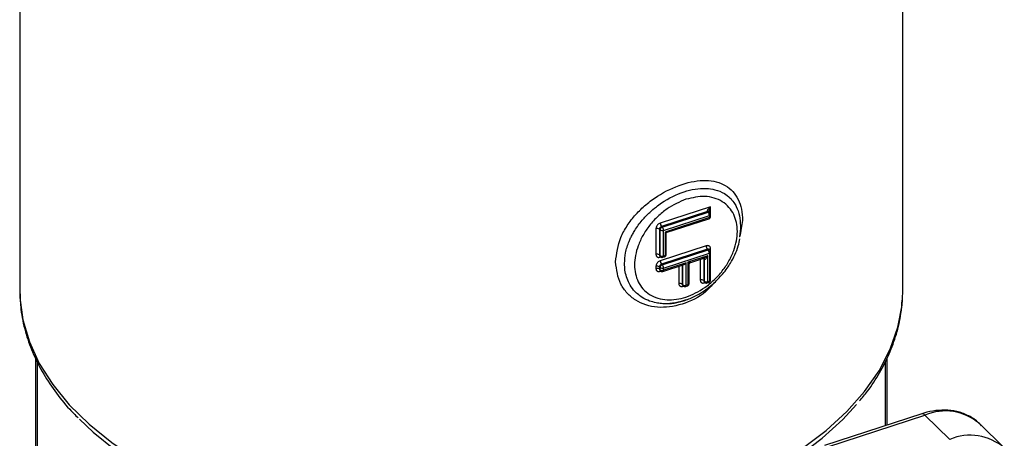
# Model space of a CAD drawing. Extents: x 22 to 39.8, y 23.1 to 34.3.
# Drawn here: x 35.2 to 35.4, y 27.7 to 27.8 of the extents above; entities that cross this region are included whole.
import ezdxf

# ---------------------------------------------------------------- set-up
doc = ezdxf.new("R2010")
doc.units = 0
doc.header["$LTSCALE"] = 0.2
doc.header["$MEASUREMENT"] = 0
doc.linetypes.add('SLD-SOLID', pattern=[0])
doc.layers.get('0').update_dxf_attribs({"linetype": 'CONTINUOUS'})

# ---------------------------------------------------------------- blocks, each defined once
blk = doc.blocks.new('A$C02522142')
at = {"color": 7, "linetype": 'SLD-SOLID'}
for p, q in [((10.94633857652181, 4.850528543974313), (10.94633857652181, 4.720697462761059)), ((11.16508857350981, 4.720697485825646), (11.16508857350981, 4.850528567038907)), ((11.11747313777992, 4.741380604602107), (11.10502402207619, 4.73731772527734)), ((11.11747313777992, 4.739807983756563), (11.11747313777992, 4.741380604602107)), ((11.11670309027983, 4.74020581963498), (11.1053365284661, 4.7364962413737)), ((11.10549276332792, 4.73634327547515), (11.11685932514165, 4.740052853736429)), ((11.10580526971782, 4.73552173107911), (11.11717183153155, 4.739231309340397)), ((11.11685932514165, 4.740052853736429), (11.11670309027983, 4.74020581963498)), ((11.11729670464871, 4.739983705499256), (11.11713716982501, 4.740139902313288)), ((11.11716511990389, 4.74011979233422), (11.11716219082316, 4.740154095045163)), ((11.11717183153155, 4.739231309340397), (11.11717183153155, 4.738689781402194)), ((11.11748432937861, 4.73899574631033), (11.11748432937861, 4.739537274248526)), ((11.10549276332792, 4.73634327547515), (11.1053365284661, 4.7364962413737)), ((11.11717183153155, 4.738689781402194), (11.10619349287455, 4.735106903211378)), ((11.10649938201948, 4.734957282840874), (11.11705323456826, 4.738401626225382)), ((11.10394146818621, 4.735933331306505), (11.10394146818621, 4.72955319819193)), ((11.10495148638293, 4.735651048243533), (11.1047952515211, 4.735804014142083)), ((11.1047952515211, 4.735804014142083), (11.1047952515211, 4.729423881027508)), ((11.10495148638293, 4.729270915128957), (11.10495148638293, 4.735651048243533)), ((11.10580526971782, 4.729141597964535), (11.10580526971782, 4.73552173107911)), ((11.10619349287455, 4.735106903211378), (11.10619349287455, 4.729268298034999)), ((11.1065059907216, 4.729574262943132), (11.1065059907216, 4.734959417111384)), ((11.11639058388992, 4.731672880246954), (11.10502402207619, 4.727963301985675)), ((11.10495148638293, 4.729270915128957), (11.1047952515211, 4.729423881027508)), ((11.10489927729089, 4.729153916957443), (11.10505551215272, 4.729000951058893)), ((11.11670309027983, 4.730851335850922), (11.1053365284661, 4.727141757589642)), ((11.10549276332792, 4.726988791691085), (11.11685932514165, 4.730698369952371)), ((11.10580526971782, 4.726167247295052), (11.11717183153155, 4.729876825556332)), ((11.10619349287455, 4.729268298034999), (11.10580526971782, 4.729141597964535)), ((11.11678367188263, 4.729208678766405), (11.1118487350895, 4.727598118374566)), ((11.11670309027983, 4.730851335850922), (11.11685932514165, 4.730698369952371)), ((11.11678367188263, 4.722773497570529), (11.11678367188263, 4.729208678766405)), ((11.11729657631686, 4.730629407854302), (11.11714034145503, 4.730782373752856)), ((11.11717183153155, 4.729876825556332), (11.11717183153155, 4.72290017691466)), ((11.11747313777992, 4.730239840826194), (11.11747313777992, 4.730995027910698)), ((11.11748432937861, 4.723206141822793), (11.11748432937861, 4.730182790464461)), ((11.10502402207619, 4.72887534585567), (11.10516526341442, 4.728921441219107)), ((11.10549276332792, 4.726988791691085), (11.1053365284661, 4.727141757589642)), ((11.10549276294677, 4.728822525050582), (11.1056841257669, 4.728860670557232)), ((11.10568667275453, 4.728853382295327), (11.10607489591126, 4.728980082365787)), ((11.10568667275453, 4.725337564180037), (11.11091742886126, 4.727044667828579)), ((11.11146051193278, 4.727471418304098), (11.10580526971782, 4.725625779849253)), ((11.10959671040115, 4.726613646072252), (11.10959671040115, 4.722315479786197)), ((11.11045049373605, 4.726892229140994), (11.11045049373605, 4.722186162621774)), ((11.11060672859787, 4.722033196723224), (11.11060672859787, 4.72694324360522)), ((11.11146051193278, 4.721903879558809), (11.11146051193278, 4.727471418304098)), ((11.1118487350895, 4.727598118374566), (11.1118487350895, 4.722030579629269)), ((11.11216123293655, 4.722336544537399), (11.11216123293655, 4.727015631447536)), ((11.11257434725795, 4.727585417843031), (11.1158208657876, 4.728644947959509)), ((11.11491987035101, 4.728350906534551), (11.11491987035101, 4.723185097797924)), ((11.11592988854773, 4.728306842531076), (11.11577365368591, 4.728459808429626)), ((11.11577365368591, 4.728459808429626), (11.11577365368591, 4.723055780633501)), ((11.11592988854773, 4.722902814734951), (11.11592988854773, 4.728306842531076)), ((11.10394146818621, 4.726578847522443), (11.10394146818621, 4.72603738007664)), ((11.10495148638293, 4.726296564459474), (11.1047952515211, 4.726449530358025)), ((11.1047952515211, 4.726449530358025), (11.1047952515211, 4.725908062912225)), ((11.10495148638293, 4.725755097013671), (11.1047952515211, 4.725908062912225)), ((11.10489927729089, 4.725638098842161), (11.10505551215272, 4.725485132943604)), ((11.10495148638293, 4.725755097013671), (11.10495148638293, 4.726296564459474)), ((11.10502402207619, 4.725359527740387), (11.10516526341442, 4.725405623103825)), ((11.10549276294677, 4.725306706935299), (11.1056841257669, 4.72534485244195)), ((11.10580526971782, 4.725625779849253), (11.10580526971782, 4.726167247295052)), ((11.11060672859787, 4.722033196723224), (11.11045049373605, 4.722186162621774)), ((11.11055451950584, 4.721916259044107), (11.11071075436767, 4.721763293145557)), ((11.11134191496948, 4.721615724381991), (11.11173013812621, 4.721742424452451)), ((11.1118487350895, 4.722030579629269), (11.11146051193278, 4.721903879558809)), ((11.11592988854773, 4.722902814734951), (11.11577365368591, 4.723055780633501)), ((11.11587767945569, 4.722785877055834), (11.11603391431752, 4.722632911157284)), ((11.116002424241, 4.722507245461664), (11.11614360207142, 4.722553320098768)), ((11.11647116511156, 4.722454485148972), (11.11666252793169, 4.722492630655623)), ((11.11666507491934, 4.722485342393714), (11.11705323456826, 4.722612021737845)), ((11.11717183153155, 4.72290017691466), (11.11678367188263, 4.722773497570529)), ((10.94633857652181, 4.720697462761059), (10.94634234709399, 4.720182991344359)), ((11.11067926429114, 4.721637687942334), (11.11082050562936, 4.721683783305778)), ((11.11114800516171, 4.721584867137253), (11.11133936798184, 4.721623012643903)), ((11.16500964081111, 4.718348625409533), (11.16508857350981, 4.720697485825646)), ((10.95024485512989, 4.703893885933056), (10.95024485512989, 4.674444069825775)), ((10.95067049638933, 4.703032922180711), (10.95067049638933, 4.669093057904007)), ((11.16075664965953, 4.703013692191931), (11.16075664965953, 4.687067956827661)), ((11.16118236332187, 4.68720687182725), (11.16118236332187, 4.703853048656711)), ((11.16980112533784, 4.690019694628099), (11.14572119188139, 4.682160994772595)), ((11.14648461972887, 4.681851565872201), (11.17056455318533, 4.689710265727705)), ((11.17056455318533, 4.689710265727705), (11.17671612212187, 4.683687408480168)), ((11.19022943796256, 4.681555648681709), (11.18407786902601, 4.687578505929245))]:
    blk.add_line(p, q, dxfattribs=at)
at = {"color": 7, "linetype": 'SLD-SOLID', "flags": 128}
for points in [[(11.10502402207619, 4.72887534585567), (11.10503001700694, 4.728970075215472), (11.10503876190592, 4.729017347771901)], [(11.11574234434249, 4.728622417126026), (11.11576323840737, 4.72855700816736), (11.11577365368591, 4.728459808429626)], [(11.10502402207619, 4.725359527740387), (11.10503001700694, 4.725454257100182), (11.10503876190592, 4.725501529656611)], [(11.11067926429114, 4.721637687942334), (11.11068525922189, 4.721732356809738), (11.11069400412087, 4.721779689858565)], [(11.116002424241, 4.722507245461664), (11.11600841917175, 4.722601974821465), (11.11601716407073, 4.722649307870292)], [(10.94634234709399, 4.720182991344359), (10.94638755543236, 4.718847892930796), (10.94712092208393, 4.71331576555167), (10.94872867490609, 4.7078430292324), (10.95119778202782, 4.702473822840417), (10.95450841553858, 4.697251311796144), (10.95863389780519, 4.692217574822216), (10.96354097778485, 4.687413167601136), (10.96919016593375, 4.68287675342151), (10.975536027537, 4.678644815985542), (10.98252739779369, 4.674751490276932), (10.99010805882619, 4.67122806552759), (10.99821694002821, 4.668102954872186), (11.00678871682921, 4.66540131637527), (11.01575442156326, 4.663144869470429), (11.02504183074454, 4.661351805956684), (11.03457619444335, 4.660036573315395), (11.04428079215564, 4.659209744998059), (11.05407738358628, 4.658877952148977), (11.06388722249388, 4.659043927290114), (11.07363116309349, 4.659706275786689), (11.08323086802094, 4.660859702548194), (11.09260903192643, 4.662494917471108), (11.1016901448843, 4.664598717055554), (11.11040109080476, 4.667154227567664), (11.11867168497034, 4.670140793276893), (11.1264353798138, 4.673534446119952), (11.13362970228054, 4.677307809110857), (11.14019666890911, 4.681430518998617), (11.1460834575754, 4.685869397631482), (11.15124259669976, 4.690588681235333), (11.1556325990087, 4.695550394776383), (11.15921815074208, 4.700714581239552), (11.16197029103543, 4.706039623431288), (11.16386695401618, 4.711482708089925), (11.16489280380545, 4.716999987431485), (11.16500964081111, 4.718348625409533)], [(10.96111435200248, 4.688695747150632), (10.96450514392257, 4.685482891427768), (10.9700952491002, 4.680993919384328), (10.97637470767147, 4.676806269271182), (10.98329299026613, 4.672953661200062), (10.99079433601833, 4.669467102763988), (10.99881833168162, 4.666374695113312), (11.00730047372714, 4.663701289881828), (11.01617240044559, 4.661468469204536), (11.02536267272657, 4.659694154348777), (11.03479731027878, 4.658392661050925), (11.04440035732428, 4.657574477279688), (11.05409448364268, 4.65724617219977), (11.06380168938557, 4.657410410799869), (11.07344372901807, 4.658065828990047), (11.08294304691896, 4.659207195346859), (11.09222310114824, 4.660825301383412), (11.1012092355394, 4.662907102568155), (11.10982904241311, 4.665435860632435), (11.11801314432012, 4.668391207237541), (11.12569564710429, 4.671749363633992), (11.13281470296427, 4.675483252623593), (11.13931293535876, 4.679562828692639), (11.14513815592534, 4.683955288052097), (11.15024331798956, 4.688625197061086), (11.15362395663165, 4.692346162256769)]]:
    blk.add_lwpolyline(points, dxfattribs=at)
at = {"color": 7, "linetype": 'SLD-SOLID'}
for centre, radius, start, end in [((11.11702222582041, 4.739664756848626), 0.000420898830432615, 49.41213173422542, 112.7698532732707), ((11.11589294598396, 4.739215044624274), 0.001278988969784234, 0.7286417083363022, 40.92387932492787), ((11.11711620971899, 4.739600512872961), 0.0003733698360752161, 278.5673822025103, 350.4223550736396), ((11.11711614524488, 4.739059224290592), 0.0003736161269377488, 278.5716910457672, 350.2179016853021), ((11.10558358389891, 4.735745324591086), 0.0007905140108164291, 108.2114679577427, 175.7423140716967), ((11.10630258816361, 4.737333930157718), 0.001278668775731313, 180.7261427873418, 220.9291823113068), ((11.11690886715414, 4.738629527248897), 0.0002697792185884994, 302.3528439914915, 12.90564563211984), ((11.10424767826585, 4.735071903564062), 0.0009142332133146963, 53.20579264131299, 109.5686770545519), ((11.10573981876074, 4.735592358692529), 0.0007905140108182445, 108.2114679578349, 175.7423140716743), ((11.10549909839182, 4.736383414682443), 0.0009144613240118527, 233.2134498866102, 289.5610198092838), ((11.10452638417022, 4.735505466362994), 0.001278988969796662, 0.7286417085081149, 40.92387932471345), ((11.11766936022481, 4.731689103419768), 0.001278879238240108, 180.7268428765353, 220.9256781568442), ((11.10424767826585, 4.728691770449487), 0.0009142332133118512, 53.20579264117979, 109.5686770546173), ((11.10516061624173, 4.729409494343642), 0.0003656478575839207, 177.7450733587455, 223.0833982925537), ((11.10531624580166, 4.729256484655032), 0.0003650447535968786, 177.734467530802, 224.5461681722822), ((11.10549909839182, 4.730003281567868), 0.0009144613240171388, 233.213449886721, 289.5610198090579), ((11.10554248302914, 4.729081288462687), 0.0002696183965561477, 302.2790945384819, 12.92554403843372), ((11.10593039025766, 4.72920805292587), 0.0002699119489504316, 302.3697345964316, 12.89722020065039), ((11.10613746896978, 4.729638085750281), 0.0003740075297065093, 278.6149609936832, 350.1746317374463), ((11.11686438951784, 4.730457107736569), 0.0004259498213692035, 48.59184459522038, 112.2520241010211), ((11.11702227750628, 4.730310602784535), 0.0004206148470867786, 49.38825667643174, 112.7937283311433), ((11.1158931495828, 4.729860638286958), 0.001278784404726509, 0.7252880030595368, 40.92723303018696), ((11.11755705215387, 4.730580699413007), 0.0004227407316012832, 101.4493036516688, 156.0136345535166), ((11.11711630696824, 4.7302459045126), 0.0003732321704930791, 278.5554687702542, 350.4409773761685), ((11.10424767826585, 4.725717419779997), 0.0009142332133146963, 53.20579264131299, 109.5686770545519), ((11.10558348482854, 4.726390918273644), 0.0007904094656574653, 108.206401167793, 175.7473808616475), ((11.10573971969038, 4.72623795237509), 0.00079040946565892, 108.2064011679053, 175.7473808616571), ((11.10630279841108, 4.727979525158489), 0.001278879238239146, 180.7268428765159, 220.9256781568553), ((11.10452658776906, 4.726151060025671), 0.001278784404737384, 0.7252880032325708, 40.92723303002477), ((11.11538833152053, 4.728039382094046), 0.0005702906932184823, 47.49463657844616, 68.80204589299795), ((11.10424767826585, 4.725175952334201), 0.0009142332133122068, 53.20579264119608, 109.5686770546173), ((11.10516061624173, 4.72589367622836), 0.0003656478575839433, 177.7450733587455, 223.0833982926042), ((11.10531624580166, 4.725740666539746), 0.0003650447535968786, 177.734467530802, 224.5461681722822), ((11.10549909839182, 4.727028930898378), 0.000914461324013108, 233.2134498866601, 289.5610198092562), ((11.10549909839182, 4.726487463452585), 0.0009144613240160372, 233.213449886777, 289.5610198091909), ((11.10554217023789, 4.725565551396244), 0.0002699051738913463, 302.3191864341454, 12.89392225517166), ((11.10990289530611, 4.721453885834372), 0.000914381394081467, 53.21076728702795, 109.5637024089034), ((11.11081605326853, 4.722171848442891), 0.0003658396745921278, 177.7576203458002, 223.0708513056049), ((11.11097088073031, 4.722018588644772), 0.0003644450185040044, 177.7027933294485, 224.5864641532019), ((11.11115434060676, 4.722765563162142), 0.0009144613240182058, 233.2134498867709, 289.561019809092), ((11.11119750817498, 4.721843659516104), 0.0002698099889781208, 302.3079213246306, 12.89671725212522), ((11.11158572843804, 4.721970342874826), 0.0002698165400689785, 302.3584502871926, 12.90003933627926), ((11.11179271118473, 4.722400367344548), 0.0003740075297064359, 278.6149609938277, 350.1746317374463), ((11.11522605525596, 4.722323503846098), 0.0009143813940785378, 53.21076728689474, 109.5637024089687), ((11.11613937322456, 4.723041442103735), 0.0003660005114656359, 177.7547913018907, 223.0465419670025), ((11.11629417311921, 4.722888177284194), 0.0003645785292487427, 177.699015273468, 224.5638793432743), ((11.11647747643859, 4.723635021940758), 0.0009143193591138143, 233.2086849065111, 289.5657847894295), ((11.11652071032514, 4.722713260136118), 0.0002697727362434145, 302.3023203295097, 12.90231824712372), ((11.11690886715413, 4.722839922761359), 0.0002697792185910152, 302.3528439918177, 12.90564563180954), ((11.11711614524488, 4.723269619803055), 0.0003736161269377488, 278.5716910457672, 350.2179016853021), ((11.16993480261549, 4.68925302026534), 0.0007782410892946491, 35.98242286527498, 99.89065731310853), ((11.17559900244628, 4.677727232040965), 0.01299764500587493, 49.28183876098184, 112.7888073821423), ((11.18175057138284, 4.671704374793428), 0.0129976450058754, 49.28183876098298, 112.7888073821375)]:
    blk.add_arc(centre, radius, start, end, dxfattribs=at)
for centre, major_axis, ratio, start_param, end_param in [((11.10588098930165, 4.735412871841177), (0.0006233401604669453, -0.0004522638141124523), 0.1006485870006212, 5.308883840657276, 6.210289222499865), ((11.11114801802692, 4.727777352327188), (0.0005170685572428724, 0.0007126583807659514), 0.4926502210168491, 3.738087513861887, 4.639492895709943)]:
    blk.add_ellipse(centre, major_axis=major_axis, ratio=ratio, start_param=start_param, end_param=end_param, dxfattribs=at)
for points, knots in [([(11.09394527650795, 4.72769851544097), (11.09419350356585, 4.729727212674327), (11.09456621853508, 4.732773318257117), (11.09676000667701, 4.736728677146623), (11.09886813223614, 4.739484525219105), (11.10142552657395, 4.74195921938329), (11.10523605667435, 4.744740955036939), (11.11045877021225, 4.747238124406557), (11.11647539570573, 4.74827795072104), (11.12060506030335, 4.747231980127239), (11.12302945191127, 4.745269076183916), (11.12477803703821, 4.742602339452187), (11.12574766824524, 4.738779192643264), (11.12496033616006, 4.735287522504905), (11.12465248795137, 4.73392227343448)], [0, 0, 0, 0, 0.1164359126724884, 0.1748294806129137, 0.2330207225925656, 0.2903478193627096, 0.3484135872767501, 0.463230449403999, 0.5779988354711659, 0.6931703144021845, 0.7513308875531642, 0.8094988108464887, 0.9255137051606995, 1, 1, 1, 1]), ([(11.09615598406116, 4.727296249908385), (11.09621003218563, 4.728178760639629), (11.09632042524444, 4.72998128496392), (11.09700682416633, 4.732134005730828), (11.09767469869388, 4.733652864636277), (11.09813460691849, 4.734559130359351), (11.09900836096248, 4.736065880795238), (11.10038086277832, 4.737945278302995), (11.10224011639299, 4.739895377149061), (11.10388557249436, 4.741295680583256), (11.10663917282511, 4.743286281989946), (11.10996242983668, 4.744923979415191), (11.11368725333359, 4.745833114549121), (11.11627452070132, 4.745997852170305), (11.11874995478133, 4.74565785250428), (11.12074204356925, 4.744839109432874), (11.12226144201826, 4.743692886790193), (11.12292746603739, 4.742833919914666), (11.1232294760585, 4.742444419541158)], [0, 0, 0, 0, 0.07242516904421813, 0.1479280922836093, 0.1707577202219801, 0.1954786300240839, 0.2220807259297081, 0.2960964926933489, 0.3579551484013481, 0.4073972660499061, 0.4444847430740432, 0.5933226335640703, 0.6657626844438768, 0.7425289335216281, 0.8094093116073862, 0.8913313178095763, 0.9507239527998944, 1, 1, 1, 1]), ([(11.11137765952336, 4.743237942245123), (11.11297876548548, 4.743598532031569), (11.11544176580739, 4.744153231583695), (11.11840604612985, 4.743608763527135), (11.12044247070779, 4.742708625137936), (11.12209579454315, 4.741305775483418), (11.12363336314562, 4.738984857907255), (11.12441380328526, 4.735368013941525), (11.12363335345636, 4.731242265977471), (11.1220957945696, 4.727916914564595), (11.12044247064118, 4.725437608022652), (11.11840604636704, 4.723198178650286), (11.1154417610913, 4.720766205917549), (11.11137765597578, 4.718696444139162), (11.10731354994142, 4.718113514270676), (11.10434922002863, 4.718610590119802), (11.10231278517288, 4.719520826240775), (11.10065946372301, 4.720920977685715), (11.09912188900229, 4.723242727459919), (11.09834156581923, 4.726859108002351), (11.09912187930632, 4.730985322450614), (11.10065946376268, 4.734309838987947), (11.10231278505438, 4.736791839567452), (11.10434922045803, 4.739021212272789), (11.10731354427094, 4.741500493240075), (11.10977655748519, 4.74255345546992), (11.11137765952336, 4.743237942245123)], [0, 0, 0, 0, 0.05986407757311644, 0.09208962168750046, 0.1249995526600719, 0.1579094836326434, 0.1901350277470275, 0.2500000376076072, 0.3098642645244967, 0.3420898086388807, 0.3749997396114522, 0.4079096705840237, 0.4401352146984078, 0.4999994416152972, 0.5598636685321868, 0.5920899203740699, 0.6249998513466414, 0.6579097823192129, 0.690135326433597, 0.7499994040067134, 0.8098642645254733, 0.8420898086398573, 0.8749997396124288, 0.9079096705850004, 0.9401359224268836, 1, 1, 1, 1]), ([(11.11747313777992, 4.741380604602107), (11.11734382819077, 4.741269615936538), (11.11709083175236, 4.741052464700658), (11.11683915846608, 4.740752990795357), (11.11670902575112, 4.740526530907054), (11.11666098384098, 4.740389883052067), (11.11665722005236, 4.740295256246355), (11.11667622702278, 4.740237442441938), (11.11669428714354, 4.74021618248409), (11.11670309027983, 4.74020581963498)], [0, 0, 0, 0, 0.3142150322474053, 0.614767122687662, 0.7393705807762537, 0.8421347626050169, 0.92673134103719, 0.9642862858427836, 0.9999999999999999, 0.9999999999999999, 0.9999999999999999, 0.9999999999999999]), ([(11.11724436722482, 4.739866893466854), (11.11723503264176, 4.739877588273274), (11.11721588390627, 4.739899527337702), (11.11718537934327, 4.73996454641005), (11.11716117632881, 4.740076621031818), (11.11715827782412, 4.740245225723939), (11.11718983776024, 4.74053339718467), (11.11728783572106, 4.740929112844711), (11.11741046198782, 4.741227893921547), (11.11747313777992, 4.741380604602107)], [0, 0, 0, 0, 0.03571393566023285, 0.07326269445714192, 0.1578302602436017, 0.2606248335115647, 0.385229064413696, 0.6857830189332361, 1, 1, 1, 1]), ([(11.1232294760585, 4.742444419541158), (11.12343923254734, 4.742108593896376), (11.12405277958266, 4.741126288987118), (11.12469379456713, 4.739212208284478), (11.1248997807597, 4.736679949752187), (11.12485017797864, 4.734872743295384), (11.12459343387145, 4.73392150237656), (11.1245864092265, 4.733895475957503)], [0, 0, 0, 0, 0.1500415942838904, 0.4388783195909228, 0.7156870877436615, 0.9922210589861672, 1, 1, 1, 1]), ([(11.11724436722482, 4.739866893466854), (11.11723625176226, 4.739931794351463), (11.11722001852341, 4.740061614624203), (11.11709479397919, 4.740191126931094), (11.11691590017148, 4.740252017701003), (11.11677402853076, 4.740221219342082), (11.11670309027983, 4.74020581963498)], [0, 0, 0, 0, 0.2499422718645884, 0.4999558033610073, 0.749969334857426, 0.9999999999999999, 0.9999999999999999, 0.9999999999999999, 0.9999999999999999]), ([(11.11705075108842, 4.738408935213627), (11.11706707872906, 4.738411492085255), (11.11712048287924, 4.738419855054516), (11.11722124391724, 4.738482640661431), (11.11735261546388, 4.738591823446193), (11.11745094843786, 4.738773244480804), (11.11749846617288, 4.738921543297444), (11.11748356135638, 4.738996732739885), (11.11748313904197, 4.738998863164326)], [0, 0, 0, 0, 0.06277411761957423, 0.2053204427174473, 0.4438810230619297, 0.707321844415658, 0.9917072307507995, 1, 1, 1, 1]), ([(11.11748313904197, 4.739540391102523), (11.11747423814955, 4.73961598637279), (11.11745667243742, 4.73976517194798), (11.11737346492491, 4.739919023432357), (11.11730272026055, 4.739972216498586), (11.11729130841319, 4.739980797091313)], [0, 0, 0, 0, 0.4628102774556779, 0.9133457318422873, 1, 1, 1, 1]), ([(11.10502402207619, 4.737317725277343), (11.10488789913084, 4.73725946974659), (11.10467788245616, 4.737169590462692), (11.10442557621882, 4.736958943760037), (11.10425344203701, 4.736769648262012), (11.10411337793172, 4.736559775735543), (11.10397850361287, 4.736275481221924), (11.1039560167866, 4.736067737815134), (11.10394146818621, 4.735933331306505)], [0, 0, 0, 0, 0.2394228524836744, 0.3693924722878878, 0.4999969625693235, 0.6299288004122138, 0.760570125189285, 1, 1, 1, 1]), ([(11.11747313777992, 4.730995027910698), (11.11745858923088, 4.731119957495274), (11.11743614758279, 4.731312665769153), (11.11730150658329, 4.731509069121177), (11.11716175809968, 4.731627421433323), (11.11698937080604, 4.731704515487735), (11.116737140161, 4.731750741205929), (11.116526733264, 4.731703468990297), (11.11639058388992, 4.731672880246954)], [0, 0, 0, 0, 0.2394604934982612, 0.3693762251685157, 0.4999773321645567, 0.6299348437123697, 0.7605395065017388, 1, 1, 1, 1]), ([(11.11928258170597, 4.723374108010205), (11.12009030860106, 4.72427588056285), (11.12122776801185, 4.725545777210634), (11.12257247250908, 4.727626492390819), (11.12353890373819, 4.72946054942966), (11.12435134186232, 4.73151182978156), (11.12462257384092, 4.732849898458902), (11.12474386586373, 4.733448268375987)], [0, 0, 0, 0, 0.3004684885440316, 0.4231265691620199, 0.6249170956898893, 0.8322669604682956, 1, 1, 1, 1]), ([(11.10394146818621, 4.72955319819193), (11.1039560044974, 4.72942825887624), (11.10397842831433, 4.729235526600021), (11.10411317152013, 4.729039193197124), (11.10425290590438, 4.728920845476551), (11.10442525224975, 4.728843679579327), (11.10467750595572, 4.728797534087398), (11.10488790039433, 4.728844779113921), (11.10502402207619, 4.72887534585567)], [0, 0, 0, 0, 0.2394641690720521, 0.3693991288668457, 0.500002240510914, 0.6299327068168344, 0.7605726525677201, 1, 1, 1, 1]), ([(11.10607234892362, 4.728987370627699), (11.10608867593144, 4.728989950468964), (11.10614206911175, 4.728998387160587), (11.10624286897907, 4.729061131217257), (11.10637418394217, 4.729170284463592), (11.10647284803646, 4.729351784626218), (11.10651941779567, 4.729499953567597), (11.10650517730488, 4.729575347030792), (11.10650476371872, 4.729577536680985)], [0, 0, 0, 0, 0.06277320219742291, 0.2052832302060436, 0.4438611414414205, 0.7071047740123063, 0.9914934523495073, 1, 1, 1, 1]), ([(11.11678367188263, 4.729208678766405), (11.11664629302746, 4.72910554324762), (11.11637755337106, 4.728903790191453), (11.11601603431029, 4.72871180193227), (11.11574957212572, 4.728618820872931), (11.11559181572397, 4.728589598630677), (11.11548499680566, 4.728595783820957), (11.11542155098724, 4.728618860176361), (11.11539940712898, 4.728636949722507), (11.11538861160274, 4.728645768699209)], [0, 0, 0, 0, 0.3142595093642324, 0.6147524848094906, 0.7393956163293657, 0.8421548319520022, 0.9267473221499423, 0.9642880117521706, 1, 1, 1, 1]), ([(11.11678367188263, 4.729208678766405), (11.11671292144949, 4.729063824169103), (11.11657451127215, 4.728780442858046), (11.11636670954878, 4.728492191204815), (11.11619877629143, 4.728337534399969), (11.11609209698481, 4.72827634199043), (11.11601314229439, 4.728265080084242), (11.11596120773347, 4.728280948507219), (11.11594015307139, 4.728298356045421), (11.11592988854773, 4.728306842531076)], [0, 0, 0, 0, 0.3142584450053373, 0.6147887040907375, 0.7393964989648488, 0.8421553665544683, 0.9267475702478898, 0.9642881327043494, 1, 1, 1, 1]), ([(11.11748316588352, 4.730186084928647), (11.11747425171576, 4.730261627315002), (11.11745665335218, 4.730410763209321), (11.11737340950906, 4.730564489144392), (11.11730271978725, 4.73061777234382), (11.11729130841319, 4.730626373799645)], [0, 0, 0, 0, 0.4625902953461007, 0.9132464663094976, 1, 1, 1, 1]), ([(11.11838238965935, 4.722585100049258), (11.11770194818597, 4.721809617951351), (11.11546700906384, 4.71926251383303), (11.11038689850537, 4.716890141116778), (11.10420315279161, 4.716015351524916), (11.09953989874478, 4.71753993089083), (11.09674103316208, 4.719893149158757), (11.09455453851778, 4.722879456767281), (11.09418888996192, 4.725771614519125), (11.09394527650795, 4.72769851544097)], [0, 0, 0, 0, 0.08000799991195019, 0.2627896976926987, 0.4456600431986133, 0.6290668274162803, 0.7216843498621743, 0.8145721192166814, 1, 1, 1, 1]), ([(11.10401855779701, 4.71755192581076), (11.10346265723734, 4.717684409463047), (11.10221171412816, 4.717982537444783), (11.10024230823971, 4.718962638761131), (11.09850349403277, 4.720459287618738), (11.0972919995376, 4.722269849535671), (11.09660980285774, 4.72394230419183), (11.09622407581672, 4.725588410135963), (11.09617835855568, 4.726735065205091), (11.09615598406116, 4.727296249908385)], [0, 0, 0, 0, 0.1216146884278267, 0.273669550817633, 0.4844279058339979, 0.6366299168342429, 0.7627693137870876, 0.8838968789838016, 1, 1, 1, 1]), ([(11.10502402207619, 4.727963301985675), (11.10488790022492, 4.727905020478566), (11.10467788740549, 4.727815102045092), (11.10442557640446, 4.727604461413101), (11.10425344014213, 4.727415164378883), (11.10411339721062, 4.727205308775815), (11.10397847143676, 4.726921021041761), (11.10395600541962, 4.726713275072498), (11.10394146818621, 4.726578847522443)], [0, 0, 0, 0, 0.2394273450823675, 0.3693955916751894, 0.4999987020374247, 0.629929167068114, 0.7605358332782218, 1, 1, 1, 1]), ([(11.10506079838951, 4.729003967164019), (11.10510330270138, 4.728965683818434), (11.10518507278341, 4.728892034059825), (11.10533861053874, 4.728834136110102), (11.10544190155578, 4.728826356029586), (11.10549276294677, 4.728822525050582)], [0, 0, 0, 0, 0.3546122814048024, 0.682205500179209, 1, 1, 1, 1]), ([(11.11257333893626, 4.727588461808708), (11.11255700609627, 4.727582954111305), (11.11247128782471, 4.727554048525882), (11.11222836041369, 4.72755206929515), (11.11197714146764, 4.727582542502439), (11.1118487350895, 4.727598118374566)], [0, 0, 0, 0, 0.1031999442634792, 0.5416155951229855, 1, 1, 1, 1]), ([(11.11207750564459, 4.727049583202728), (11.112086807421, 4.727040782622712), (11.11210588671661, 4.72702273135377), (11.11213656502753, 4.726999926504973), (11.11216069524181, 4.726993294138097), (11.11216358928329, 4.727020612014442), (11.1121320769399, 4.727110182194068), (11.11203400964897, 4.727298597558018), (11.11191140457088, 4.727496804873724), (11.1118487350895, 4.727598118374566)], [0, 0, 0, 0, 0.03571444114186065, 0.07325551057440188, 0.1578379419335992, 0.2606134029815412, 0.3852228806533375, 0.6857571983261218, 1, 1, 1, 1]), ([(11.1121598393358, 4.727009139299874), (11.11216732118588, 4.727077418892002), (11.11218188318171, 4.727210312110358), (11.11228200350773, 4.727385163375075), (11.11241760886685, 4.72751723225786), (11.11252648814022, 4.727564744291818), (11.11257892043013, 4.727587624355781)], [0, 0, 0, 0, 0.2734868481071856, 0.5322900487488998, 0.7747679332969569, 1, 1, 1, 1]), ([(11.11575276530479, 4.728625420484097), (11.11575904275374, 4.728623608511015), (11.11582453363624, 4.728604704698803), (11.11590269498983, 4.728496635458079), (11.11592082420771, 4.728370105588816), (11.11592988854773, 4.728306842531076)], [0, 0, 0, 0, 0.05034008456491657, 0.5251841291616351, 1, 1, 1, 1]), ([(11.10394146818621, 4.72603738007664), (11.10395600227466, 4.725912438445043), (11.10397842266279, 4.725719702596294), (11.10411319053562, 4.725523375329558), (11.1042528850374, 4.725404966307757), (11.10442523851, 4.725327788206783), (11.1046775312694, 4.725281752833808), (11.10488790648625, 4.725328974614346), (11.10502402207619, 4.725359527740387)], [0, 0, 0, 0, 0.2394613426444956, 0.3693947687996121, 0.5000253904056319, 0.6299543231249124, 0.7605754785606658, 0.9999999999999999, 0.9999999999999999, 0.9999999999999999, 0.9999999999999999]), ([(11.10506079838951, 4.725488149048736), (11.10510329662878, 4.725449834299539), (11.10518504091657, 4.72537613684905), (11.10533862572118, 4.725318335445465), (11.10544190415314, 4.725310543853972), (11.10549276294677, 4.725306706935299)], [0, 0, 0, 0, 0.3546788464061904, 0.6822157855358447, 0.9999999999999999, 0.9999999999999999, 0.9999999999999999, 0.9999999999999999]), ([(11.10563726045435, 4.717408070131768), (11.106338258139, 4.717383837609876), (11.10790508685785, 4.717329674504832), (11.110444873044, 4.717876947461832), (11.11288793649075, 4.718787078852323), (11.11498412517663, 4.71991863733129), (11.11710494989102, 4.7213318789615), (11.11845028325963, 4.72259356097161), (11.11928258170597, 4.723374108010205)], [0, 0, 0, 0, 0.1513432697657032, 0.3382735587633914, 0.5250896892445939, 0.6615167181563661, 0.790595315508954, 1, 1, 1, 1]), ([(11.10959671040115, 4.722315479786197), (11.10961124800757, 4.722190560347915), (11.10963367503568, 4.72199784831048), (11.10976843270409, 4.721801535537573), (11.10990812726473, 4.721683126508097), (11.11008048072169, 4.721605948409163), (11.11033277348599, 4.721559913035549), (11.11054314870184, 4.72160713481621), (11.11067926429114, 4.721637687942334)], [0, 0, 0, 0, 0.2394333376633827, 0.3693715483000114, 0.5000069800600654, 0.6299406970953982, 0.7605666623366172, 0.9999999999999999, 0.9999999999999999, 0.9999999999999999, 0.9999999999999999]), ([(11.11071604060446, 4.721766309250686), (11.11075853884373, 4.721727994501485), (11.11084028313151, 4.721654297051003), (11.11099386793613, 4.721596495647418), (11.11109714636809, 4.721588704055918), (11.11114800516171, 4.721584867137253)], [0, 0, 0, 0, 0.3546788464061904, 0.6822157855358447, 0.9999999999999999, 0.9999999999999999, 0.9999999999999999, 0.9999999999999999]), ([(11.11172759113857, 4.721749712714363), (11.11174391817853, 4.721752292561561), (11.11179731146398, 4.721760729272575), (11.11189810932855, 4.721823472959827), (11.11202943869795, 4.72193262886352), (11.11212803726657, 4.722114116939359), (11.11217477943732, 4.722262298695462), (11.11216041938964, 4.722337648787637), (11.11216000593367, 4.722339818275252)], [0, 0, 0, 0, 0.062777951753288, 0.2052987623779879, 0.4438947249326846, 0.7071582750845644, 0.9915684708825269, 1, 1, 1, 1]), ([(11.11491987035101, 4.723185097797924), (11.1149344180191, 4.72306018687722), (11.11495686259185, 4.722867470613156), (11.11509155456939, 4.722671097453755), (11.11523130905814, 4.722552744470306), (11.11540364295419, 4.722475593580214), (11.11565587251872, 4.722429391541233), (11.11586627665399, 4.722476659483512), (11.116002424241, 4.722507245461664)], [0, 0, 0, 0, 0.2394273450823675, 0.3693955916751894, 0.4999987020374247, 0.629929167068114, 0.7605358332782218, 1, 1, 1, 1]), ([(11.11603920055431, 4.722635927262409), (11.11608167349091, 4.722597598180776), (11.11616339049651, 4.722523853861958), (11.11631701808456, 4.722466131722733), (11.11642030876131, 4.722458327598915), (11.11647116511156, 4.722454485148972)], [0, 0, 0, 0, 0.3545910731268392, 0.682225506968622, 1, 1, 1, 1]), ([(11.11705075108842, 4.72261933072609), (11.11706707855829, 4.722621887566099), (11.11712048214993, 4.722630250431916), (11.11722125382887, 4.722693038009474), (11.11735254883056, 4.722802206618542), (11.11745123012517, 4.72298369216017), (11.11749781644404, 4.723131872652189), (11.11748357947432, 4.723207246636541), (11.11748316588352, 4.723209436286979)], [0, 0, 0, 0, 0.06276056478902474, 0.2052761143656676, 0.4437851898663737, 0.7071691347724989, 0.9914931227623045, 1, 1, 1, 1]), ([(10.94640757019278, 4.720142848886571), (10.94644872947534, 4.718729174017703), (10.94654401605676, 4.71545641907295), (10.94761366021575, 4.710510739037019), (10.94939785676705, 4.70535498410311), (10.95182236466791, 4.700448712054857), (10.95493014927637, 4.695696773347976), (10.95792835706053, 4.691874817797675), (10.96010078770163, 4.689728796484694), (10.96080824087372, 4.689029943524098)], [0, 0, 0, 0, 0.128165288807561, 0.2967114942254042, 0.4524393095488029, 0.6089467635189824, 0.766148827916822, 0.9238462437624707, 1, 1, 1, 1]), ([(11.11142618357606, 4.718318118615176), (11.1112473103653, 4.718247088435316), (11.10920889357892, 4.71743763737021), (11.10660394732869, 4.717160430793889), (11.10444940261472, 4.717486684733117), (11.10401855779701, 4.71755192581076)], [0, 0, 0, 0, 0.07145735564840437, 0.8143191070769602, 1, 1, 1, 1]), ([(11.15438292405523, 4.69320469644866), (11.155047350539, 4.694000356458893), (11.15692091559975, 4.696243976831973), (11.1593927992484, 4.70014215011836), (11.1618256458835, 4.704874948499402), (11.16359301231148, 4.70979879585872), (11.16467432020251, 4.7142523304436), (11.16484987038469, 4.717069378650301), (11.16491869895677, 4.718173868564065)], [0, 0, 0, 0, 0.1041550170926192, 0.2936987096266564, 0.4847089910443387, 0.677745646291438, 0.8736526118042571, 0.9999999999999999, 0.9999999999999999, 0.9999999999999999, 0.9999999999999999]), ([(11.18451902911845, 4.687029265305036), (11.18438660307042, 4.687204260893061), (11.183661186804, 4.688162868719807), (11.18184781346727, 4.689372015545189), (11.1791964991468, 4.690516064376226), (11.1762990495329, 4.691007173375354), (11.17330881357826, 4.690873872581435), (11.17111386859321, 4.69049472812344), (11.16996856874747, 4.690052490450455), (11.16980234646481, 4.689988306598728)], [0, 0, 0, 0, 0.04364413471642815, 0.2390780796361009, 0.4244120906008365, 0.6098410436500658, 0.792970337872298, 0.9699528964887288, 1, 1, 1, 1])]:
    blk.add_open_spline(points, degree=3, knots=knots, dxfattribs=at)

msp = doc.modelspace()

# ---------------------------------------------------------------- block references
msp.add_blockref('A$C02522142', (24.20599673414785, 23.05260721097618))

doc.saveas('drawing.dxf')
